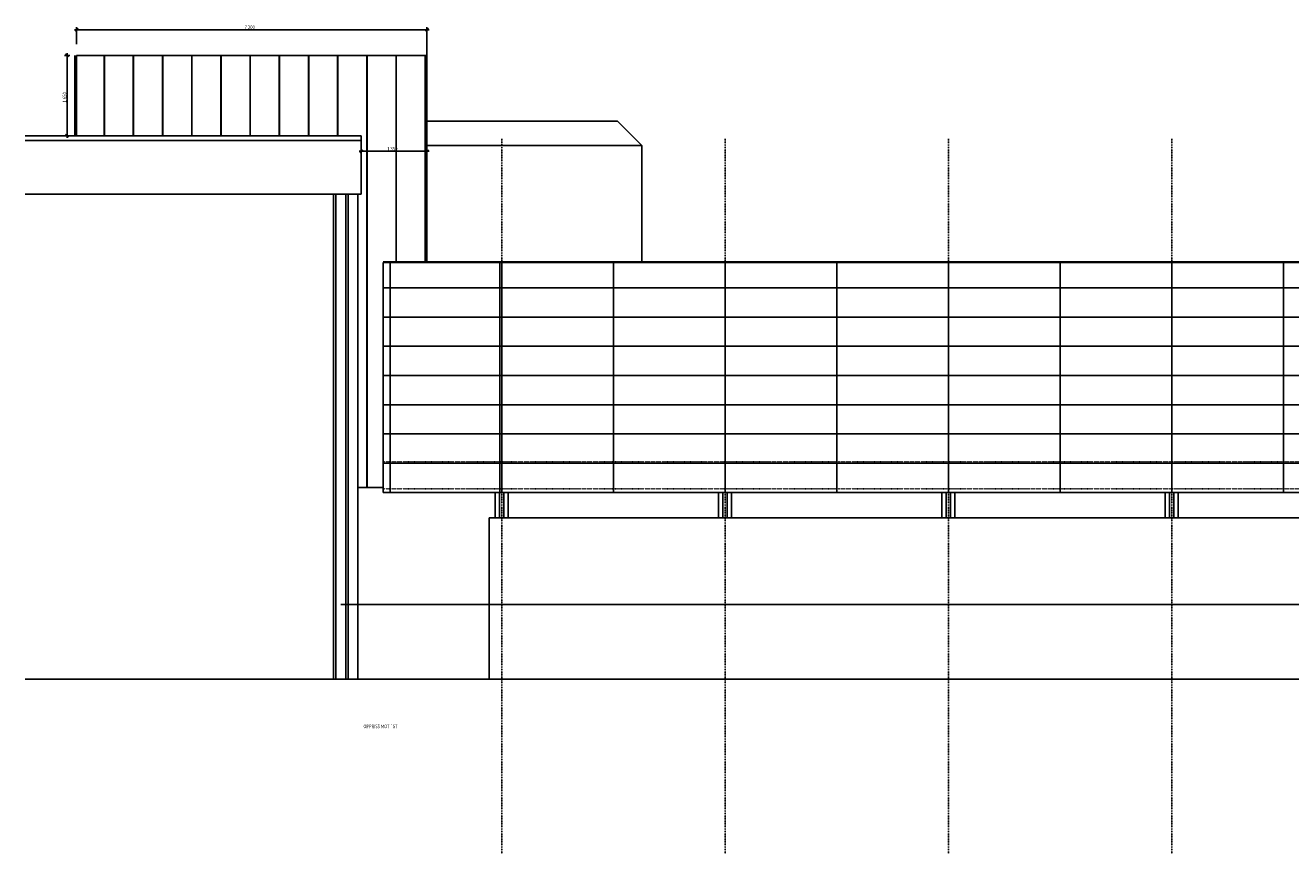
# Model space of a CAD drawing. Extents: x -141905 to 151750, y -25443 to 12177.
# Drawn here: x -70674 to -44665, y -6809 to 10206 of the extents above; entities that cross this region are included whole.
import ezdxf

# ---------------------------------------------------------------- set-up
doc = ezdxf.new("R2010")
doc.units = 0
doc.header["$LTSCALE"] = 100
doc.header["$MEASUREMENT"] = 0
doc.linetypes.add('DOT___DASHED', pattern=[0.335239, 0.176389, -0.088194, 0.0001, -0.070556])
doc.linetypes.add('STIPLING_SKAP', pattern=[0.105834, 0.035278, -0.070556])
doc.layers.get('0').update_dxf_attribs({"linetype": 'CONTINUOUS'})
for name, color, linetype in [('A12_DETALJMAL', 7, 'CONTINUOUS'), ('A14_TEKSTER', 7, 'CONTINUOUS'), ('A222', 7, 'CONTINUOUS'), ('A2311', 7, 'CONTINUOUS'), ('A50_EKSIST__BETONG', 7, 'CONTINUOUS'), ('A51_AKSELINJER', 7, 'CONTINUOUS'), ('A54A_STALTRAPP', 7, 'CONTINUOUS'), ('A55_NY_VEGG', 7, 'CONTINUOUS')]:
    doc.layers.add(name, color=color, linetype=linetype)
doc.styles.get("Standard").update_dxf_attribs({"font": 'TXT', "height": 1})

# ---------------------------------------------------------------- blocks, each defined once
blk = doc.blocks.new('DIM_3', base_point=(165.285386, 66.250434))
at = {"color": 143}
for p, q in [((165.341636, 67.900434), (165.229136, 67.900434)), ((165.285386, 67.900434), (165.285386, 67.945434)), ((165.285386, 66.250434), (165.285386, 67.900434)), ((165.341636, 66.250434), (165.229136, 66.250434)), ((165.285386, 66.205434), (165.285386, 66.250434))]:
    blk.add_line(p, q, dxfattribs=at)
at = {"color": 5}
for p, q in [((165.315386, 67.870434), (165.255386, 67.930434)), ((165.255386, 66.280434), (165.315386, 66.220434))]:
    blk.add_line(p, q, dxfattribs=at)
at = {"color": 5, "width": 0.858859}
blk.add_text('1 650', height=0.075, rotation=90, dxfattribs=at).set_placement((165.270386, 66.930501))
blk = doc.blocks.new('DIM_4', base_point=(171.330992, 65.929518))
at = {"color": 143}
for p, q in [((172.680992, 65.873268), (172.680992, 67.67188)), ((171.285992, 65.929518), (171.330992, 65.929518)), ((171.330992, 65.278988), (171.330992, 65.985768)), ((171.330992, 65.929518), (172.680992, 65.929518)), ((172.680992, 65.929518), (172.725992, 65.929518))]:
    blk.add_line(p, q, dxfattribs=at)
at = {"color": 5}
for p, q in [((171.360992, 65.959518), (171.300992, 65.899518)), ((172.650992, 65.899518), (172.710992, 65.959518))]:
    blk.add_line(p, q, dxfattribs=at)
at = {"color": 5, "width": 0.858859}
blk.add_text('1 350', height=0.075, dxfattribs=at).set_placement((171.861059, 65.944518))
blk = doc.blocks.new('DIM_5', base_point=(165.480992, 68.426373))
at = {"color": 143}
for p, q in [((165.435992, 68.426373), (165.480992, 68.426373)), ((165.480992, 68.128988), (165.480992, 68.482623)), ((165.480992, 68.426373), (172.680992, 68.426373)), ((172.680992, 67.323919), (172.680992, 68.482623)), ((172.680992, 68.426373), (172.725992, 68.426373))]:
    blk.add_line(p, q, dxfattribs=at)
at = {"color": 5}
for p, q in [((165.510992, 68.456373), (165.450992, 68.396373)), ((172.650992, 68.396373), (172.710992, 68.456373))]:
    blk.add_line(p, q, dxfattribs=at)
at = {"color": 5, "width": 0.828185}
blk.add_text('7 200', height=0.075, dxfattribs=at).set_placement((168.936059, 68.441373))

msp = doc.modelspace()

# ---------------------------------------------------------------- linework, layer by layer
at = {"layer": 'A222', "color": 90}
msp.add_line((-63839, -1335), (-63839, -3226), dxfattribs=at)
at = {"layer": 'A2311', "color": 7}
msp.add_line((-57999, 7739), (-57999, 5336), dxfattribs=at)
at = {"layer": 'A50_EKSIST__BETONG', "color": 145}
for p, q in [((-69619, 9589), (-69619, 7939)), ((-63769, 9589), (-69089, 9589)), ((-63769, 7939), (-70674, 7939)), ((-63769, 7839), (-70674, 7839)), ((-63769, 7939), (-63769, 6739)), ((-63769, 6739), (-70674, 6739)), ((-64339, 6739), (-64339, -3226)), ((-64289, 6739), (-64289, -3226)), ((-64089, 6739), (-64089, -3226)), ((-64039, 6739), (-64039, -3226)), ((-63839, 6739), (-63839, -3226)), ((-61016, 611), (-61016, 88)), ((-60926, 611), (-60926, 88)), ((-60836, 611), (-60836, 88)), ((-60746, 611), (-60746, 88)), ((-56426, 611), (-56426, 88)), ((-56336, 611), (-56336, 88)), ((-56246, 611), (-56246, 88)), ((-56156, 611), (-56156, 88)), ((-51836, 611), (-51836, 88)), ((-51746, 611), (-51746, 88)), ((-51656, 611), (-51656, 88)), ((-51566, 611), (-51566, 88)), ((-47246, 611), (-47246, 88)), ((-47156, 611), (-47156, 88)), ((-47066, 611), (-47066, 88)), ((-46976, 611), (-46976, 88)), ((-61142, 88), (-35535, 88)), ((-61142, 88), (-61142, -3226)), ((-12220, -1692), (-64192, -1692)), ((-12520, -3226), (-70674, -3226))]:
    msp.add_line(p, q, dxfattribs=at)
at = {"layer": 'A50_EKSIST__BETONG', "color": 145, "linetype": 'STIPLING_SKAP'}
for p, q in [((-35535, 1238), (-63321, 1238)), ((-35535, 688), (-63321, 688))]:
    msp.add_line(p, q, dxfattribs=at)
at = {"layer": 'A51_AKSELINJER', "color": 1, "linetype": 'DOT___DASHED'}
for p, q in [((-60881, 7874), (-60881, -6809)), ((-56291, 7874), (-56291, -6809)), ((-51701, 7874), (-51701, -6809)), ((-47111, 7874), (-47111, -6809))]:
    msp.add_line(p, q, dxfattribs=at)
at = {"layer": 'A54A_STALTRAPP', "color": 145}
for p, q in [((-62419, 8239), (-58499, 8239)), ((-57999, 7739), (-58499, 8239)), ((-57999, 7739), (-62419, 7739))]:
    msp.add_line(p, q, dxfattribs=at)
at = {"layer": 'A55_NY_VEGG', "color": 145}
for p, q in [((-69654, 7939), (-69654, 9589)), ((-69649, 7939), (-69649, 9589)), ((-62419, 9589), (-69619, 9589)), ((-69054, 7939), (-69054, 9589)), ((-69049, 7939), (-69049, 9589)), ((-68454, 7939), (-68454, 9589)), ((-68449, 7939), (-68449, 9589)), ((-67854, 7939), (-67854, 9589)), ((-67849, 7939), (-67849, 9589)), ((-67254, 7939), (-67254, 9589)), ((-67249, 7939), (-67249, 9589)), ((-66654, 7939), (-66654, 9589)), ((-66649, 7939), (-66649, 9589)), ((-66054, 7939), (-66054, 9589)), ((-66049, 7939), (-66049, 9589)), ((-65454, 7939), (-65454, 9589)), ((-65449, 7939), (-65449, 9589)), ((-64854, 7939), (-64854, 9589)), ((-64849, 7939), (-64849, 9589)), ((-64254, 7939), (-64254, 9589)), ((-64249, 7939), (-64249, 9589)), ((-63654, 711), (-63654, 9589)), ((-63649, 711), (-63649, 9589)), ((-63054, 5336), (-63054, 9589)), ((-63049, 5336), (-63049, 9589)), ((-62454, 5336), (-62454, 9589)), ((-62449, 5336), (-62449, 9589)), ((-62419, 5336), (-62419, 9589)), ((-35535, 5347), (-63321, 5347)), ((-63321, 611), (-63321, 5336)), ((-35535, 5336), (-63321, 5336)), ((-63176, 611), (-63176, 5336)), ((-60921, 611), (-60921, 5336)), ((-60881, 611), (-60881, 5336)), ((-58586, 611), (-58586, 5336)), ((-56291, 611), (-56291, 5336)), ((-53996, 611), (-53996, 5336)), ((-51701, 611), (-51701, 5336)), ((-49406, 611), (-49406, 5336)), ((-47111, 611), (-47111, 5336)), ((-44816, 611), (-44816, 5336)), ((-35535, 4813), (-63321, 4813)), ((-35535, 4213), (-63321, 4213)), ((-35535, 3613), (-63321, 3613)), ((-42421, 3013), (-63321, 3013)), ((-42421, 2413), (-63321, 2413)), ((-42421, 1813), (-63321, 1813)), ((-35535, 1213), (-63321, 1213)), ((-63321, 711), (-63839, 711)), ((-35535, 611), (-63321, 611))]:
    msp.add_line(p, q, dxfattribs=at)

# ---------------------------------------------------------------- block references
at = {"layer": 'A12_DETALJMAL', "xscale": 1000, "yscale": 1000, "zscale": 1000}
for name, p in [('DIM_5', (-69619, 10115)), ('DIM_3', (-69815, 7939)), ('DIM_4', (-63769, 7618))]:
    msp.add_blockref(name, p, dxfattribs=at)

# ---------------------------------------------------------------- texts
at = {"layer": 'A14_TEKSTER', "color": 30, "width": 0.80344}
msp.add_text('OPPRISS MOT ¯ST', height=75, dxfattribs=at).set_placement((-63724, -4232))

doc.saveas('drawing.dxf')
